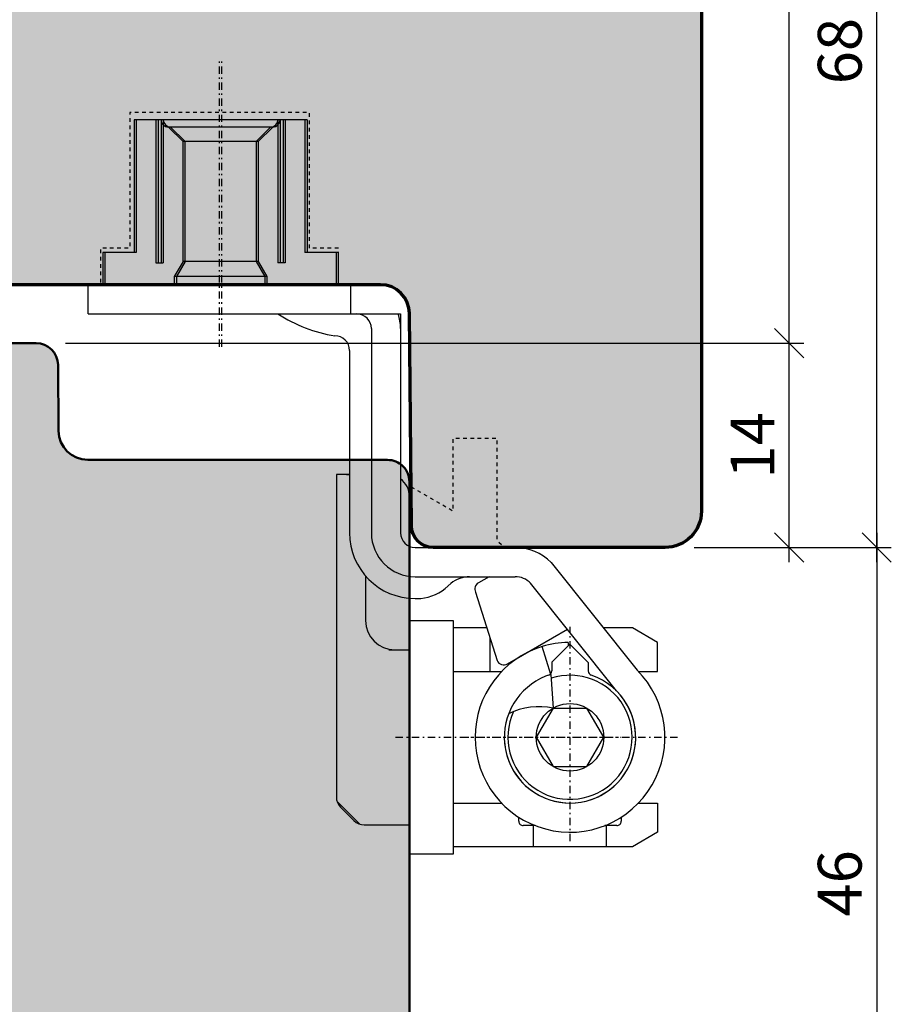
# Model space of a CAD drawing. Extents: x -427 to 10724, y -1070 to 3930.
# Drawn here: x 3306 to 3366, y 250 to 317 of the extents above; entities that cross this region are included whole.
import ezdxf

# ---------------------------------------------------------------- set-up
doc = ezdxf.new("R2010")
doc.units = 0
for name, pattern in [('AUSGEZOGEN', [0]), ('STRICHPUNKT', [1, 0.5, -0.25, 0, -0.25]), ('VERDECKT2', [0.5, 0.25, -0.25])]:
    doc.linetypes.add(name, pattern=pattern)
doc.layers.get('0').update_dxf_attribs({"linetype": 'CONTINUOUS', "lineweight": 5, "plot": 0})
doc.layers.get('Defpoints').update_dxf_attribs({"linetype": 'CONTINUOUS', "lineweight": 0})
for name, color, linetype in [('BEM-1', 10, 'CONTINUOUS'), ('Beschläge', 252, 'CONTINUOUS'), ('PR Linie', 252, 'CONTINUOUS'), ('Schraffur Solid', 254, 'CONTINUOUS')]:
    doc.layers.add(name, color=color, linetype=linetype)
doc.layers.add('Flügel', color=46, linetype='CONTINUOUS', lineweight=50)
doc.layers.add('Rahmen', color=44, linetype='CONTINUOUS', lineweight=50)
doc.styles.add('BEMASSUNG', font='ARIALN.TTF')
doc.dimstyles.new('BEM-1', dxfattribs={"dimtxt": 3, "dimasz": 2, "dimexe": 1, "dimexo": 2, "dimgap": 1, "dimtad": 1, "dimdec": 1, "dimdsep": 46, "dimtxsty": 'BEMASSUNG', "dimblk1": 'OBLIQUE', "dimblk2": 'OBLIQUE', "dimsah": 1, "dimcen": 0, "dimdle": 1, "dimclrd": 256, "dimclre": 256, "dimclrt": 7, "dimadec": 1, "dimazin": 2, "dimtfac": 1, "dimtdec": 1, "dimtix": 1, "dimtmove": 2, "dimatfit": 3, "dimfxl": 1, "dimtolj": 1, "dimarcsym": 0})

# ---------------------------------------------------------------- blocks, each defined once
blk = doc.blocks.new('_OBLIQUE')
at = {"color": 0, "linetype": 'ByBlock'}
blk.add_line((-0.5, -0.5), (0.5, 0.5), dxfattribs=at)
blk = doc.blocks.new('*D365')
at = {"layer": 'BEM-1', "lineweight": -2, "transparency": 16777216}
for p, q in [((3359.121, 280.034), (3359.121, 296.034)), ((3309.564, 295.034), (3360.121, 295.034)), ((3352.621, 281.034), (3360.121, 281.034))]:
    blk.add_line(p, q, dxfattribs=at)
at = {"layer": 'Defpoints', "color": 0, "transparency": 16777216}
for p in [(3307.564, 295.034), (3359.121, 295.034), (3350.621, 281.034)]:
    blk.add_point(p, dxfattribs=at)
at = {"layer": 'BEM-1', "lineweight": -2, "transparency": 16777216, "xscale": 2, "yscale": 2, "zscale": 2}
for p, rotation in [((3359.121, 295.034), 90), ((3359.121, 281.034), 270)]:
    blk.add_blockref('_OBLIQUE', p, dxfattribs=dict(at, rotation=rotation))
at = {"layer": 'BEM-1', "color": 7, "transparency": 16777216, "insert": (3356.615, 288.034), "char_height": 3, "attachment_point": 5, "rotation": 90, "style": 'BEMASSUNG'}
blk.add_mtext('\\A1;14', dxfattribs=at)
blk = doc.blocks.new('*D366')
at = {"layer": 'BEM-1', "lineweight": -2, "transparency": 16777216}
for p, q in [((3359.121, 294.034), (3359.121, 350.034)), ((3339.121, 349.034), (3360.121, 349.034)), ((3309.564, 295.034), (3360.121, 295.034))]:
    blk.add_line(p, q, dxfattribs=at)
at = {"layer": 'Defpoints', "color": 0, "transparency": 16777216}
for p in [(3337.121, 349.034), (3359.121, 349.034), (3307.564, 295.034)]:
    blk.add_point(p, dxfattribs=at)
at = {"layer": 'BEM-1', "lineweight": -2, "transparency": 16777216, "xscale": 2, "yscale": 2, "zscale": 2}
for p, rotation in [((3359.121, 349.034), 90), ((3359.121, 295.034), 270)]:
    blk.add_blockref('_OBLIQUE', p, dxfattribs=dict(at, rotation=rotation))
at = {"layer": 'BEM-1', "color": 7, "transparency": 16777216, "insert": (3356.595, 322.034), "char_height": 3, "attachment_point": 5, "rotation": 90, "style": 'BEMASSUNG'}
blk.add_mtext('\\A1;54', dxfattribs=at)
blk = doc.blocks.new('*D367')
at = {"layer": 'BEM-1', "lineweight": -2, "transparency": 16777216}
for p, q in [((3365.121, 280.034), (3365.121, 350.034)), ((3339.121, 349.034), (3366.121, 349.034)), ((3352.621, 281.034), (3366.121, 281.034))]:
    blk.add_line(p, q, dxfattribs=at)
at = {"layer": 'Defpoints', "color": 0, "transparency": 16777216}
for p in [(3337.121, 349.034), (3365.121, 349.034), (3350.621, 281.034)]:
    blk.add_point(p, dxfattribs=at)
at = {"layer": 'BEM-1', "lineweight": -2, "transparency": 16777216, "xscale": 2, "yscale": 2, "zscale": 2}
for p, rotation in [((3365.121, 349.034), 90), ((3365.121, 281.034), 270)]:
    blk.add_blockref('_OBLIQUE', p, dxfattribs=dict(at, rotation=rotation))
at = {"layer": 'BEM-1', "color": 7, "transparency": 16777216, "insert": (3362.589, 315.034), "char_height": 3, "attachment_point": 5, "rotation": 90, "style": 'BEMASSUNG'}
blk.add_mtext('\\A1;68', dxfattribs=at)
blk = doc.blocks.new('*D369')
at = {"layer": 'BEM-1', "lineweight": -2, "transparency": 16777216}
for p, q in [((3365.121, 282.034), (3365.121, 234.034)), ((3352.621, 281.034), (3366.121, 281.034)), ((3333.621, 235.034), (3366.121, 235.034))]:
    blk.add_line(p, q, dxfattribs=at)
at = {"layer": 'Defpoints', "color": 0, "transparency": 16777216}
for p in [(3350.621, 281.034), (3331.621, 235.034), (3365.121, 235.034)]:
    blk.add_point(p, dxfattribs=at)
at = {"layer": 'BEM-1', "lineweight": -2, "transparency": 16777216, "xscale": 2, "yscale": 2, "zscale": 2}
for p, rotation in [((3365.121, 281.034), 90), ((3365.121, 235.034), 270)]:
    blk.add_blockref('_OBLIQUE', p, dxfattribs=dict(at, rotation=rotation))
at = {"layer": 'BEM-1', "color": 7, "transparency": 16777216, "insert": (3362.589, 258.034), "char_height": 3, "attachment_point": 5, "rotation": 90, "style": 'BEMASSUNG'}
blk.add_mtext('\\A1;46', dxfattribs=at)
blk = doc.blocks.new('Getriebe')
at = {"layer": 'Beschläge', "linetype": 'AUSGEZOGEN'}
for p, q in [((-13.277051, 7.999976), (-15.477051, 7.999976)), ((-15.477051, 7.999976), (-15.477051, -8.000022)), ((-13.277051, 5.849976), (-13.277051, 7.999976)), ((-4.177046, 5.849976), (-13.277051, 5.849976)), ((-4.177047, -5.850023), (-4.177046, 5.849976)), ((-4.177045, 4.349976), (-13.977044, 4.349976)), ((-13.977044, 4.349976), (-13.977044, 3.999975)), ((-4.177046, 3.999975), (-13.977044, 3.999975)), ((-5.677045, 2.499976), (-4.677045, 3.499964)), ((-4.677046, -3.500024), (-4.677045, 3.499975)), ((-4.365448, 3.963125), (-4.4023, 3.999977)), ((-14.916282, 3.099976), (-15.47705, 3.099976)), ((-14.916278, -3.100023), (-14.916282, 3.099976)), ((-13.87705, 2.499976), (-14.916282, 3.099976)), ((-13.87705, 2.499976), (-5.677045, 2.499976)), ((-13.87705, -2.500022), (-13.87705, 2.499976)), ((-5.677046, -0.000024), (-5.677045, 2.499976)), ((-5.677047, -2.500021), (-5.677046, -0.000024)), ((-13.87705, -2.500022), (-14.916278, -3.100023)), ((-5.677045, -2.500022), (-13.87705, -2.500022)), ((-4.677045, -3.500021), (-5.677045, -2.500022)), ((-14.916278, -3.100023), (-15.47705, -3.100023)), ((-13.977045, -4.350023), (-13.977045, -4.000024)), ((-4.177047, -4.000024), (-13.977044, -4.000024)), ((-4.177046, -4.350023), (-13.977044, -4.350023)), ((-4.177047, -5.850023), (-13.277051, -5.850023)), ((-13.277051, -8.000022), (-13.277051, -5.850023)), ((-15.477051, -8.000022), (-13.277051, -8.000022))]:
    blk.add_line(p, q, dxfattribs=at)
at = {"layer": 'Beschläge', "linetype": 'STRICHPUNKT'}
blk.add_line((-19.732694, -0.000002), (0, 0), dxfattribs=at)
at = {"layer": 'Beschläge', "linetype": 'AUSGEZOGEN'}
for centre, start, end in [((-4.177043, 3.499977), 90.000229, 180.000229), ((-4.177044, -3.500023), 180, 269.999771)]:
    blk.add_arc(centre, 0.5, start, end, dxfattribs=at)
blk = doc.blocks.new('Siegenia Band')
at = {"layer": 'Beschläge', "linetype": 'STRICHPUNKT'}
for p, q in [((0.000002, -19.732694), (0, 0)), ((24.00001, -53.59232), (24.000007, -38.911075)), ((12.061283, -46.477015), (27.500023, -46.477016)), ((16.565982, -46.477016), (31.499396, -46.477017))]:
    blk.add_line(p, q, dxfattribs=at)
at = {"layer": 'Beschläge', "linetype": 'AUSGEZOGEN'}
for p, q in [((-5.849976, -4.177046), (-5.849976, -13.277051)), ((5.850023, -4.177047), (-5.849976, -4.177046)), ((-4.349976, -4.177045), (-4.349976, -13.977044)), ((-3.963125, -4.365448), (-3.999977, -4.4023)), ((-3.999975, -4.177046), (-3.999975, -13.977044)), ((3.500024, -4.677046), (-3.499975, -4.677045)), ((-2.499976, -5.677045), (-3.499964, -4.677045)), ((3.500021, -4.677045), (2.500022, -5.677045)), ((4.000024, -4.177047), (4.000024, -13.977044)), ((4.350023, -4.177046), (4.350023, -13.977044)), ((5.850023, -4.177047), (5.850023, -13.277051)), ((-2.499976, -13.87705), (-2.499976, -5.677045)), ((0.000024, -5.677046), (-2.499976, -5.677045)), ((2.500021, -5.677047), (0.000024, -5.677046)), ((2.500022, -5.677045), (2.500022, -13.87705)), ((-7.999976, -13.277051), (-7.999976, -15.477051)), ((-5.849976, -13.277051), (-7.999976, -13.277051)), ((8.000022, -13.277051), (5.850023, -13.277051)), ((8.000022, -15.477051), (8.000022, -13.277051)), ((-4.349976, -13.977044), (-3.999975, -13.977044)), ((-2.499976, -13.87705), (-3.099976, -14.916282)), ((2.500022, -13.87705), (-2.499976, -13.87705)), ((2.500022, -13.87705), (3.100023, -14.916278)), ((4.350023, -13.977045), (4.000024, -13.977045)), ((-9.000005, -15.477051), (8.999994, -15.477051)), ((-9.000005, -17.47705), (-9.000005, -15.477051)), ((-7.999976, -15.477051), (8.000022, -15.477051)), ((3.100023, -14.916278), (-3.099976, -14.916282)), ((-3.099976, -14.916282), (-3.099976, -15.47705)), ((3.100023, -14.916278), (3.100023, -15.47705)), ((8.999994, -17.47705), (8.999994, -15.47705)), ((-9.000005, -17.47705), (12.399992, -17.47705)), ((12.399992, -17.47705), (12.399995, -32.477049)), ((10.399993, -18.47705), (10.399996, -32.477049)), ((8.899995, -19.977048), (8.899996, -32.477047)), ((8.000027, -28.477014), (8.000024, -50.562799)), ((8.899996, -28.477014), (8.000027, -28.477014)), ((13.000022, -33.393574), (13.000022, -29.977014)), ((13.399995, -33.477049), (20.24266, -33.477049)), ((22.717534, -34.502175), (28.596209, -41.88082)), ((10.000022, -35.424952), (10.000022, -38.477028)), ((13.399995, -35.477048), (20.242659, -35.477048)), ((18.454502, -35.477049), (17.729425, -35.895665)), ((15.84236, -35.944959), (15.448815, -36.275182)), ((27.181995, -43.295032), (21.303321, -35.916387)), ((13.000025, -52.477013), (13.000022, -36.959237)), ((13.399995, -36.977048), (13.520453, -36.977048)), ((17.526273, -36.539996), (19.011074, -41.22414)), ((13.000025, -54.477013), (13.000025, -38.477016)), ((13.000025, -38.477016), (16.000025, -38.477016)), ((16.000025, -38.477016), (16.000025, -53.977017)), ((18.29877, -38.977015), (16.000025, -38.977015)), ((19.714228, -41.445846), (23.820099, -39.075332)), ((27.500023, -38.977), (26.282693, -38.977)), ((28.267975, -38.977015), (27.500037, -38.977)), ((30.000026, -39.977015), (28.267975, -38.977015)), ((18.500087, -39.612113), (18.500085, -41.977015)), ((22.684317, -42.173643), (22.099574, -40.261033)), ((22.750012, -41.327003), (23.981989, -40.095021)), ((23.865368, -39.978407), (23.870126, -40.206913)), ((25.250007, -41.363038), (23.981989, -40.095021)), ((30.000026, -41.977015), (30.000026, -39.977015)), ((11.600023, -40.477014), (13.000022, -40.477014)), ((22.750012, -41.327003), (22.750008, -41.93415)), ((25.250007, -41.363038), (25.250006, -41.934147)), ((16.000025, -41.977015), (19.309599, -41.977015)), ((22.684147, -42.174627), (22.845349, -44.477009)), ((28.690433, -41.977015), (30.000026, -41.977015)), ((22.8453, -44.477008), (21.6906, -46.477007)), ((22.8453, -44.477008), (25.1547, -44.477008)), ((26.309403, -46.477007), (25.1547, -44.477008)), ((21.6906, -46.477007), (22.8453, -48.477008)), ((25.154702, -48.477008), (26.309403, -46.477007)), ((22.8453, -48.477008), (25.154702, -48.477008)), ((8.05178, -50.880348), (9.596688, -52.425255)), ((16.000025, -50.977017), (19.309598, -50.977016)), ((24.000025, -50.973543), (24.000025, -50.977017)), ((28.690433, -50.977017), (30.000025, -50.977017)), ((30.000025, -50.977017), (30.000025, -52.977017)), ((8.292917, -51.269906), (9.20713, -52.184119)), ((9.914237, -52.477012), (13.000025, -52.477012)), ((20.500072, -52.227054), (20.500072, -51.954279)), ((21.623662, -52.527054), (20.800072, -52.527054)), ((21.500023, -53.977016), (21.500023, -52.527054)), ((27.200072, -52.527054), (26.376371, -52.527054)), ((26.500023, -53.977015), (26.500023, -52.527054)), ((27.500072, -51.954208), (27.500072, -52.227054)), ((30.000025, -52.977017), (28.267974, -53.977017)), ((16.000023, -54.477013), (13.000025, -54.477013)), ((16.000025, -53.977017), (16.000008, -54.477013)), ((27.500023, -53.977015), (16.000025, -53.977017)), ((28.267977, -53.977015), (27.500023, -53.977015))]:
    blk.add_line(p, q, dxfattribs=at)
blk.add_circle((24, -46.477012), 2.309401, dxfattribs=at)
for centre, radius, start, end in [((-3.499977, -4.177043), 0.5, 180.000229, 270.000229), ((3.500023, -4.177044), 0.5, 270, 359.999771), ((9.460568, -9.099568), 10, 236.903062, 261.021879), ((9.399996, -18.47705), 1, 0, 90.000286), ((9.399996, -18.47705), 2.999999, 0, 19.47127), ((7.899999, -19.977048), 1, 0, 90.000229), ((8.500022, -29.977013), 1.5, 74.534979, 90), ((11.500022, -29.977014), 1.499999, 0, 53.131363), ((13.4, -32.477049), 4.5, 180, 269.999911), ((13.400001, -32.477048), 3, 180.000019, 269.999885), ((13.4, -32.477048), 1, 180.000057, 269.999656), ((20.242664, -36.977049), 3.5, 45.000058, 90.000049), ((17.127939, -37.477049), 2, 90.000172, 130.000074), ((20.242662, -36.977049), 1.5, 45.000108, 90.000191), ((13.520458, -33.977049), 3, 269.999905, 309.999911), ((17.979429, -36.328688), 0.5, 119.999884, 204.999877), ((12.000022, -38.477027), 2, 180.000029, 270), ((24.000016, -46.477016), 6.500002, 107.000058, 179.999974), ((24.000015, -46.477017), 6.5, 91.186954, 107.000055), ((19.46423, -41.012832), 0.5, 204.999877, 299.999727), ((24.000016, -46.477016), 6.500002, 179.999974, 45.000031), ((24.000008, -46.477002), 4.5, 180.000153, 71.160634), ((24.000016, -46.477016), 4.500001, 107.000094, 45.000054), ((24.000008, -46.477015), 4.250004, 155.514327, 107.783232), ((22.450009, -41.93415), 0.3, 288.839599, 0.000191), ((25.550007, -41.93415), 0.3, 179.999427, 251.159797), ((21.883582, -49.086564), 4.70882, 78.214519, 116.276842), ((9.000025, -50.562799), 1, 180, 224.999919), ((9.914237, -51.477013), 1, 224.999919, 269.999943), ((20.800073, -52.227055), 0.3, 179.999809, 269.999809), ((27.200073, -52.227055), 0.3, 269.999809, 0.000191)]:
    blk.add_arc(centre, radius, start, end, dxfattribs=at)
blk = doc.blocks.new('*D371')
at = {"layer": 'BEM-1', "lineweight": -2, "transparency": 16777216}
for p, q in [((3248.985, 294.034), (3248.985, 350.034)), ((3330.277, 349.034), (3247.985, 349.034)), ((3298.621, 295.034), (3247.985, 295.034))]:
    blk.add_line(p, q, dxfattribs=at)
at = {"layer": 'Defpoints', "color": 0, "transparency": 16777216}
for p in [(3248.985, 349.034), (3332.277, 349.034), (3300.621, 295.034)]:
    blk.add_point(p, dxfattribs=at)
at = {"layer": 'BEM-1', "lineweight": -2, "transparency": 16777216, "xscale": 2, "yscale": 2, "zscale": 2}
for p, rotation in [((3248.985, 349.034), 90), ((3248.985, 295.034), 270)]:
    blk.add_blockref('_OBLIQUE', p, dxfattribs=dict(at, rotation=rotation))
at = {"layer": 'BEM-1', "color": 7, "transparency": 16777216, "insert": (3246.459, 322.034), "char_height": 3, "attachment_point": 5, "rotation": 90, "style": 'BEMASSUNG'}
blk.add_mtext('\\A1;54', dxfattribs=at)
blk = doc.blocks.new('*D372')
at = {"layer": 'BEM-1', "lineweight": -2, "transparency": 16777216}
for p, q in [((3242.985, 350.034), (3242.985, 204.034)), ((3330.277, 349.034), (3241.985, 349.034)), ((3269.125, 205.034), (3241.985, 205.034))]:
    blk.add_line(p, q, dxfattribs=at)
at = {"layer": 'Defpoints', "color": 0, "transparency": 16777216}
for p in [(3332.277, 349.034), (3242.985, 205.034), (3271.125, 205.034)]:
    blk.add_point(p, dxfattribs=at)
at = {"layer": 'BEM-1', "lineweight": -2, "transparency": 16777216, "xscale": 2, "yscale": 2, "zscale": 2}
for p, rotation in [((3242.985, 349.034), 90), ((3242.985, 205.034), 270)]:
    blk.add_blockref('_OBLIQUE', p, dxfattribs=dict(at, rotation=rotation))
at = {"layer": 'BEM-1', "color": 7, "transparency": 16777216, "insert": (3240.479, 277.034), "char_height": 3, "attachment_point": 5, "rotation": 90, "style": 'BEMASSUNG'}
blk.add_mtext('\\A1;144', dxfattribs=at)

msp = doc.modelspace()

# ---------------------------------------------------------------- hatches: boundary and pattern name
at = {"layer": 'Schraffur Solid'}
h = msp.add_hatch(color=256, dxfattribs=at)
h.dxf.hatch_style = 1
edge = h.paths.add_edge_path()
edge.add_arc((3350.621, 283.534), 2.5, 270.00006, 359.99959, ccw=False)
edge.add_line((3350.621, 281.034), (3334.765, 281.034))
edge.add_arc((3334.765, 282.534), 1.5, 180.50003, 269.99991, ccw=False)
edge.add_line((3333.265, 282.521), (3333.138, 297.051))
edge.add_arc((3331.138, 297.034), 2, 0.50033, 89.99975)
edge.add_line((3331.138, 299.034), (3303.713, 299.034))
edge.add_arc((3303.713, 300.534), 1.5, 180.5, 270.00008, ccw=False)
edge.add_line((3302.213, 300.521), (3302.138, 309.051))
edge.add_arc((3300.138, 309.034), 2, 0.50018, 90.00013)
edge.add_line((3300.138, 311.034), (3294.505, 311.034))
edge.add_arc((3294.505, 311.534), 0.5, 195.00067, 269.9977, ccw=False)
edge.add_line((3294.022, 311.405), (3293.049, 315.034))
edge.add_line((3293.049, 315.034), (3289.121, 315.034))
edge.add_line((3289.121, 315.034), (3289.121, 329.034))
edge.add_line((3289.121, 329.034), (3300.621, 329.034))
edge.add_line((3300.621, 329.034), (3301.121, 328.534))
edge.add_line((3301.121, 328.534), (3301.121, 323.034))
edge.add_line((3301.121, 323.034), (3305.121, 323.034))
edge.add_line((3305.121, 323.034), (3305.121, 329.034))
edge.add_line((3305.121, 329.034), (3331.121, 329.034))
edge.add_line((3331.121, 329.034), (3331.208, 339.034))
edge.add_line((3331.208, 339.034), (3334.121, 339.034))
edge.add_line((3334.121, 339.034), (3334.121, 342.034))
edge.add_line((3334.121, 342.034), (3331.235, 342.034))
edge.add_line((3331.235, 342.034), (3331.277, 346.884))
edge.add_line((3331.277, 346.884), (3331.277, 348.034))
edge.add_line((3331.277, 348.034), (3332.277, 349.034))
edge.add_line((3332.277, 349.034), (3337.121, 349.034))
edge.add_line((3337.121, 349.034), (3351.295, 347.794))
edge.add_arc((3351.121, 345.801), 2, 0.00006, 85.00013, ccw=False)
edge.add_line((3353.121, 345.801), (3353.121, 283.534))
h = msp.add_hatch(color=256, dxfattribs=at)
h.dxf.hatch_style = 1
edge = h.paths.add_edge_path()
edge.add_arc((3307.564, 293.534), 1.5, 0.50002, 90)
edge.add_line((3307.564, 295.034), (3300.621, 295.034))
edge.add_line((3300.621, 295.034), (3300.121, 294.534))
edge.add_line((3300.121, 294.534), (3300.121, 287.034))
edge.add_line((3300.121, 287.034), (3296.121, 287.034))
edge.add_line((3296.121, 287.034), (3296.125, 294.534))
edge.add_line((3296.125, 294.534), (3295.625, 295.034))
edge.add_line((3295.625, 295.034), (3295.121, 295.034))
edge.add_line((3295.121, 295.034), (3288.26, 292.537))
edge.add_line((3288.26, 292.537), (3288.125, 277.034))
edge.add_line((3288.125, 277.034), (3283.125, 277.034))
edge.add_line((3283.125, 277.034), (3282.266, 276.175))
edge.add_line((3282.266, 276.175), (3282.125, 260.034))
edge.add_line((3282.125, 260.034), (3270.125, 260.034))
edge.add_line((3270.125, 260.034), (3269.125, 259.034))
edge.add_line((3269.125, 259.034), (3269.121, 207.034))
edge.add_arc((3271.121, 207.034), 2, 180, 270)
edge.add_line((3271.121, 205.034), (3280.051, 205.034))
edge.add_arc((3280.051, 207.034), 2, 269.99978, 359.50013)
edge.add_line((3282.051, 207.016), (3282.121, 215.034))
edge.add_line((3282.121, 215.034), (3286.125, 215.034))
edge.add_line((3286.125, 215.034), (3286.125, 227.034))
edge.add_line((3286.125, 227.034), (3296.121, 227.034))
edge.add_line((3296.121, 227.034), (3296.121, 235.034))
edge.add_line((3296.121, 235.034), (3300.121, 235.034))
edge.add_line((3300.121, 235.034), (3300.121, 227.534))
edge.add_line((3300.121, 227.534), (3300.621, 227.034))
edge.add_line((3300.621, 227.034), (3307.564, 227.034))
edge.add_arc((3307.564, 228.534), 1.5, 270, 359.49992)
edge.add_line((3309.064, 228.521), (3309.104, 233.051))
edge.add_arc((3311.104, 233.034), 2, 90.0004, 179.49996, ccw=False)
edge.add_line((3311.104, 235.034), (3331.621, 235.034))
edge.add_arc((3331.621, 236.534), 1.5, 269.99985, 360.00015)
edge.add_line((3333.121, 236.534), (3333.121, 285.534))
edge.add_arc((3331.621, 285.534), 1.5, 0, 90)
edge.add_line((3331.621, 287.034), (3311.104, 287.034))
edge.add_arc((3311.104, 289.034), 2, 180.50002, 270, ccw=False)
edge.add_line((3309.104, 289.016), (3309.064, 293.547))

# ---------------------------------------------------------------- linework, layer by layer
at = {"layer": 'Flügel', "linetype": 'Continuous', "lineweight": 70}
msp.add_lwpolyline([(3353.121, 345.801), (3353.121, 283.534, -0.414211), (3350.621, 281.034), (3334.765, 281.034, -0.411659), (3333.265, 282.521), (3333.138, 297.051, 0.411657), (3331.138, 299.034), (3303.713, 299.034, -0.41166), (3302.213, 300.521), (3302.138, 309.051, 0.41166), (3300.138, 311.034), (3294.505, 311.034, -0.33944), (3294.022, 311.405), (3293.049, 315.034), (3289.121, 315.034), (3289.121, 329.034)], format="xyb", dxfattribs=at)
at = {"layer": 'PR Linie', "linetype": 'VERDECKT2', "lineweight": 25, "flags": 128}
for points in [[(3328.271, 299.034), (3328.271, 301.534), (3326.271, 301.534), (3326.271, 310.834), (3313.971, 310.834), (3313.971, 301.534), (3311.971, 301.534), (3311.971, 299.034)], [(3333.242, 285.196), (3336.121, 283.534), (3336.121, 288.534), (3339.121, 288.534), (3339.121, 281.534), (3339.621, 281.034)]]:
    msp.add_lwpolyline(points, dxfattribs=at)
at = {"layer": 'Rahmen'}
msp.add_lwpolyline([(3333.121, 236.534), (3333.121, 285.534, 0.414214), (3331.621, 287.034), (3311.104, 287.034, -0.41166), (3309.104, 289.016), (3309.064, 293.547, 0.41166), (3307.564, 295.034), (3300.621, 295.034), (3300.121, 294.534), (3300.121, 287.034), (3296.121, 287.034), (3296.125, 294.534), (3295.625, 295.034), (3295.121, 295.034), (3288.26, 292.537), (3288.125, 277.034), (3283.125, 277.034), (3282.266, 276.175), (3282.125, 260.034), (3270.125, 260.034), (3269.125, 259.034), (3269.121, 207.034, 0.414214)], format="xyb", dxfattribs=at)

# ---------------------------------------------------------------- block references
at = {"layer": 'Beschläge'}
msp.add_blockref('Siegenia Band', (3320.121, 314.511), dxfattribs=at)
at = {"layer": 'Beschläge', "rotation": 90}
msp.add_blockref('Getriebe', (3320.271, 314.511), dxfattribs=at)

# ---------------------------------------------------------------- dimensions: what is measured, and where the dimension line sits
at = {"layer": 'BEM-1'}
for base, p1, p2, picture, middle in [((3242.985, 205.034), (3332.277, 349.034), (3271.125, 205.034), '*D372', (3240.479, 277.034)), ((3248.985, 349.034), (3300.621, 295.034), (3332.277, 349.034), '*D371', (3246.459, 322.034)), ((3359.121, 349.034), (3307.564, 295.034), (3337.121, 349.034), '*D366', (3356.595, 322.034)), ((3365.121, 349.034), (3350.621, 281.034), (3337.121, 349.034), '*D367', (3362.589, 315.034)), ((3359.121, 295.034), (3350.621, 281.034), (3307.564, 295.034), '*D365', (3356.615, 288.034)), ((3365.121, 235.034), (3350.621, 281.034), (3331.621, 235.034), '*D369', (3362.589, 258.034))]:
    dim = msp.add_linear_dim(base=base, p1=p1, p2=p2, angle=90, dimstyle='BEM-1', dxfattribs=at)
    dim.commit()
    dim.dimension.update_dxf_attribs({"geometry": picture, "text_midpoint": middle})

doc.saveas('drawing.dxf')
